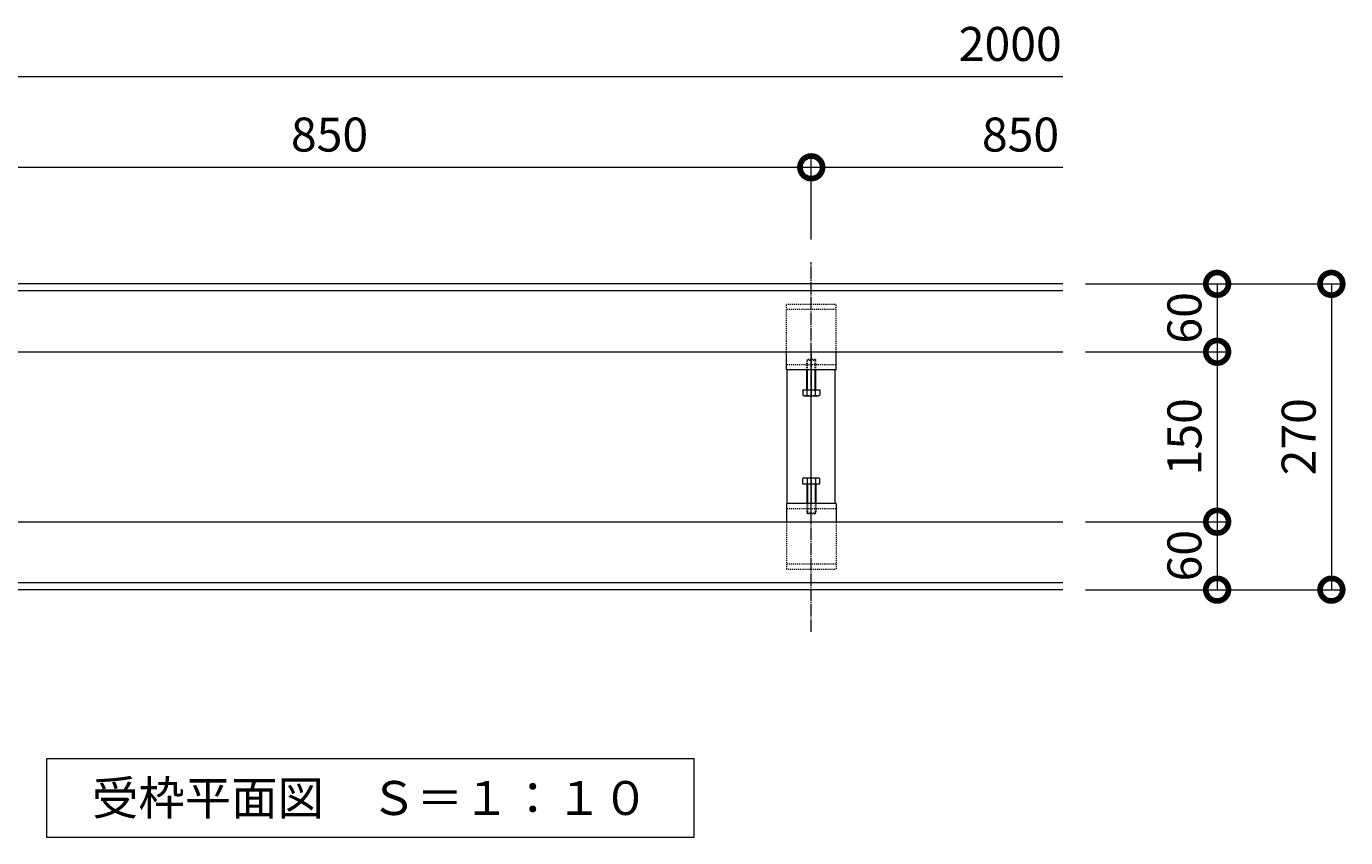
# Model space of a CAD drawing. Units: millimetres. Extents: x 1543 to 5262, y 1485 to 3042.
# Drawn here: x 4098 to 5262, y 1485 to 2201 of the extents above; entities that cross this region are included whole.
import ezdxf

# ---------------------------------------------------------------- set-up
doc = ezdxf.new("R2010")
doc.units = ezdxf.units.MM
for name, pattern in [('中心線（短）', [6.773333, 4.233333, -0.846667, 0.846667, -0.846667]), ('中心線（長）', [13.546667, 11.006667, -0.846667, 0.846667, -0.846667]), ('点線（標準）', [1.693333, 0.846667, -0.846667])]:
    doc.linetypes.add(name, pattern=pattern)
doc.layers.get('DEFPOINTS').update_dxf_attribs({"color": 8, "lineweight": 9})
for name, color, linetype, lineweight in [('(K)固定金具', 4, 'Continuous', 9), ('(K)寸法', 7, 'Continuous', 9), ('(K)寸法 @ 10', 7, 'Continuous', 9), ('(K)枠', 4, 'Continuous', 9), ('(K)見出し', 7, 'Continuous', 9), ('(K)見出し @ 10', 7, 'Continuous', 9)]:
    doc.layers.add(name, color=color, linetype=linetype, lineweight=lineweight)
doc.styles.add('(K)MSゴシック', font='MS Gothic.ttf')
doc.styles.add('文字_異尺度_H3.0', font='MS Gothic.ttf', dxfattribs={"height": 3})
doc.dimstyles.new('KAD-1', dxfattribs={"dimtxt": 3, "dimasz": 4, "dimexe": 1, "dimexo": 2, "dimgap": 1, "dimtad": 1, "dimdec": 1, "dimdsep": 46, "dimtxsty": '(K)MSゴシック', "dimblk": 'DOTSMALL', "dimcen": 0, "dimclrd": 7, "dimclre": 256, "dimclrt": 2, "dimadec": 0, "dimazin": 0, "dimtfac": 1, "dimtdec": 1, "dimtmove": 0, "dimatfit": 3, "dimldrblk": 'DOTSMALL', "dimfxl": 1, "dimtfill": 1, "dimlwd": -1, "dimlwe": -1, "dimarcsym": 0})

# ---------------------------------------------------------------- blocks, each defined once
blk = doc.blocks.new('_DotSmall')
at = {"color": 0, "linetype": 'ByBlock', "const_width": 0.5}
blk.add_lwpolyline([(-0.0625, 0, 1), (0.0625, 0, 1)], format="xyb", close=True, dxfattribs=at)
blk = doc.blocks.new('*D16')
at = {"layer": '(K)寸法 @ 10'}
for p, q in [((5032.3, 1974), (5259.2, 1974)), ((5032.3, 1704), (5259.2, 1704))]:
    blk.add_line(p, q, dxfattribs=at)
at = {"layer": '(K)寸法 @ 10', "color": 7}
blk.add_line((5249.2, 1974), (5249.2, 1704), dxfattribs=at)
at = {"layer": 'DEFPOINTS', "color": 0}
for p in [(5012.3, 1974), (5012.3, 1704), (5249.2, 1704)]:
    blk.add_point(p, dxfattribs=at)
at = {"layer": '(K)寸法 @ 10', "color": 7, "xscale": 40, "yscale": 40, "zscale": 40}
for p, rotation in [((5249.2, 1974), 90), ((5249.2, 1704), 270)]:
    blk.add_blockref('_DotSmall', p, dxfattribs=dict(at, rotation=rotation))
at = {"layer": '(K)寸法 @ 10', "color": 2, "linetype": '点線（標準）', "insert": (5224.2, 1839), "char_height": 30, "attachment_point": 5, "rotation": 90, "style": '(K)MSゴシック', "bg_fill": 3, "box_fill_scale": 1.1, "bg_fill_color": 9, "bg_fill_true_color": 13158600, "bg_fill_transparency": 0}
blk.add_mtext('270', dxfattribs=at)
blk = doc.blocks.new('*D17')
at = {"layer": '(K)寸法 @ 10'}
for p, q in [((5032.3, 1974), (5158.4, 1974)), ((5032.3, 1914), (5158.4, 1914))]:
    blk.add_line(p, q, dxfattribs=at)
at = {"layer": '(K)寸法 @ 10', "color": 7}
blk.add_line((5148.4, 1974), (5148.4, 1914), dxfattribs=at)
at = {"layer": 'DEFPOINTS', "color": 0}
for p in [(5012.3, 1974), (5012.3, 1914), (5148.4, 1914)]:
    blk.add_point(p, dxfattribs=at)
at = {"layer": '(K)寸法 @ 10', "color": 7, "xscale": 40, "yscale": 40, "zscale": 40}
for p, rotation in [((5148.4, 1974), 90), ((5148.4, 1914), 270)]:
    blk.add_blockref('_DotSmall', p, dxfattribs=dict(at, rotation=rotation))
at = {"layer": '(K)寸法 @ 10', "color": 2, "linetype": '点線（標準）', "insert": (5123.4, 1944), "char_height": 30, "attachment_point": 5, "rotation": 90, "style": '(K)MSゴシック', "bg_fill": 3, "box_fill_scale": 1.1, "bg_fill_color": 9, "bg_fill_true_color": 13158600, "bg_fill_transparency": 0}
blk.add_mtext('60', dxfattribs=at)
blk = doc.blocks.new('*D18')
at = {"layer": '(K)寸法 @ 10'}
for p, q in [((5032.3, 1914), (5158.4, 1914)), ((5032.3, 1764), (5158.4, 1764))]:
    blk.add_line(p, q, dxfattribs=at)
at = {"layer": '(K)寸法 @ 10', "color": 7}
blk.add_line((5148.4, 1914), (5148.4, 1764), dxfattribs=at)
at = {"layer": 'DEFPOINTS', "color": 0}
for p in [(5012.3, 1914), (5012.3, 1764), (5148.4, 1764)]:
    blk.add_point(p, dxfattribs=at)
at = {"layer": '(K)寸法 @ 10', "color": 7, "xscale": 40, "yscale": 40, "zscale": 40}
for p, rotation in [((5148.4, 1914), 90), ((5148.4, 1764), 270)]:
    blk.add_blockref('_DotSmall', p, dxfattribs=dict(at, rotation=rotation))
at = {"layer": '(K)寸法 @ 10', "color": 2, "linetype": '点線（標準）', "insert": (5123.4, 1839), "char_height": 30, "attachment_point": 5, "rotation": 90, "style": '(K)MSゴシック', "bg_fill": 3, "box_fill_scale": 1.1, "bg_fill_color": 9, "bg_fill_true_color": 13158600, "bg_fill_transparency": 0}
blk.add_mtext('150', dxfattribs=at)
blk = doc.blocks.new('*D19')
at = {"layer": '(K)寸法 @ 10'}
for p, q in [((5032.3, 1764), (5158.4, 1764)), ((5032.3, 1704), (5158.4, 1704))]:
    blk.add_line(p, q, dxfattribs=at)
at = {"layer": '(K)寸法 @ 10', "color": 7}
blk.add_line((5148.4, 1764), (5148.4, 1704), dxfattribs=at)
at = {"layer": 'DEFPOINTS', "color": 0}
for p in [(5012.3, 1764), (5012.3, 1704), (5148.4, 1704)]:
    blk.add_point(p, dxfattribs=at)
at = {"layer": '(K)寸法 @ 10', "color": 7, "xscale": 40, "yscale": 40, "zscale": 40}
for p, rotation in [((5148.4, 1764), 90), ((5148.4, 1704), 270)]:
    blk.add_blockref('_DotSmall', p, dxfattribs=dict(at, rotation=rotation))
at = {"layer": '(K)寸法 @ 10', "color": 2, "linetype": '点線（標準）', "insert": (5123.4, 1734), "char_height": 30, "attachment_point": 5, "rotation": 90, "style": '(K)MSゴシック', "bg_fill": 3, "box_fill_scale": 1.1, "bg_fill_color": 9, "bg_fill_true_color": 13158600, "bg_fill_transparency": 0}
blk.add_mtext('60', dxfattribs=at)
blk = doc.blocks.new('*D21')
at = {"layer": '(K)寸法 @ 10'}
for p, q in [((3940.3, 2013.3), (3940.3, 2086.9)), ((4790.3, 2013.3), (4790.3, 2086.9))]:
    blk.add_line(p, q, dxfattribs=at)
at = {"layer": '(K)寸法 @ 10', "color": 7}
blk.add_line((3940.3, 2076.9), (4790.3, 2076.9), dxfattribs=at)
at = {"layer": 'DEFPOINTS', "color": 0}
for p in [(4790.3, 2076.9), (3940.3, 1993.3), (4790.3, 1993.3)]:
    blk.add_point(p, dxfattribs=at)
at = {"layer": '(K)寸法 @ 10', "color": 7, "xscale": 40, "yscale": 40, "zscale": 40, "rotation": 180}
blk.add_blockref('_DotSmall', (3940.3, 2076.9), dxfattribs=at)
at = {"layer": '(K)寸法 @ 10', "color": 7, "xscale": 40, "yscale": 40, "zscale": 40}
blk.add_blockref('_DotSmall', (4790.3, 2076.9), dxfattribs=at)
at = {"layer": '(K)寸法 @ 10', "color": 2, "linetype": '点線（標準）', "insert": (4365.3, 2101.9), "char_height": 30, "attachment_point": 5, "style": '(K)MSゴシック', "bg_fill": 3, "box_fill_scale": 1.1, "bg_fill_color": 9, "bg_fill_true_color": 13158600, "bg_fill_transparency": 0}
blk.add_mtext('850', dxfattribs=at)

msp = doc.modelspace()

# ---------------------------------------------------------------- linework, layer by layer
at = {"layer": '(K)固定金具', "color": 4, "linetype": '点線（標準）'}
for p, q in [((4768.31, 1955.97), (4812.31, 1955.97)), ((4768.31, 1913.97), (4768.31, 1955.97)), ((4812.31, 1913.97), (4812.31, 1955.97)), ((4812.31, 1951.47), (4768.31, 1951.47)), ((4812.31, 1902.47), (4768.31, 1902.47)), ((4790.31, 1903.27), (4790.31, 1880.57)), ((4790.31, 1802.67), (4790.31, 1779.97)), ((4812.31, 1775.47), (4768.31, 1775.47)), ((4768.31, 1763.97), (4768.31, 1721.97)), ((4812.31, 1763.97), (4812.31, 1721.97)), ((4812.31, 1726.47), (4768.31, 1726.47)), ((4768.31, 1721.97), (4812.31, 1721.97))]:
    msp.add_line(p, q, dxfattribs=at)
at = {"layer": '(K)固定金具', "color": 4, "linetype": 'Continuous'}
for p, q in [((4768.31, 1897.97), (4768.31, 1913.97)), ((4812.31, 1897.97), (4812.31, 1913.97)), ((4812.31, 1897.97), (4768.31, 1897.97)), ((4769.1, 1779.97), (4769.1, 1897.97)), ((4811.52, 1779.97), (4811.52, 1897.97)), ((4790.31, 1802.67), (4790.31, 1875.27)), ((4768.31, 1779.97), (4768.31, 1763.97)), ((4812.31, 1779.97), (4768.31, 1779.97)), ((4812.31, 1779.97), (4812.31, 1763.97))]:
    msp.add_line(p, q, dxfattribs=at)
at = {"layer": '(K)固定金具', "color": 7, "linetype": '中心線（短）'}
for p, q in [((4790.31, 1912.1), (4790.31, 1873.1)), ((4790.31, 1765.84), (4790.31, 1804.84))]:
    msp.add_line(p, q, dxfattribs=at)
at = {"layer": '(K)固定金具', "color": 2, "linetype": '点線（標準）'}
for p, q in [((4786.31, 1906.39), (4786.98, 1907.07)), ((4794.31, 1906.39), (4786.31, 1906.39)), ((4786.31, 1897.97), (4786.31, 1906.39)), ((4793.63, 1907.07), (4786.98, 1907.07)), ((4786.98, 1897.97), (4786.98, 1907.07)), ((4793.63, 1907.07), (4794.31, 1906.39)), ((4793.63, 1897.97), (4793.63, 1907.07)), ((4794.31, 1897.97), (4794.31, 1906.39)), ((4786.31, 1779.97), (4786.31, 1771.55)), ((4794.31, 1771.55), (4786.31, 1771.55)), ((4786.31, 1771.55), (4786.98, 1770.87)), ((4786.98, 1779.97), (4786.98, 1770.87)), ((4793.63, 1770.87), (4786.98, 1770.87)), ((4793.63, 1779.97), (4793.63, 1770.87)), ((4793.63, 1770.87), (4794.31, 1771.55)), ((4794.31, 1779.97), (4794.31, 1771.55))]:
    msp.add_line(p, q, dxfattribs=at)
at = {"layer": '(K)固定金具', "color": 2, "linetype": 'Continuous'}
for p, q in [((4786.31, 1880.57), (4786.31, 1897.97)), ((4786.98, 1880.57), (4786.98, 1897.97)), ((4793.63, 1880.57), (4793.63, 1897.97)), ((4794.31, 1880.57), (4794.31, 1897.97)), ((4782.8, 1880.57), (4797.81, 1880.57)), ((4782.8, 1880.57), (4782.8, 1875.85)), ((4783.81, 1875.27), (4782.8, 1875.85)), ((4783.81, 1875.27), (4796.81, 1875.27)), ((4786.56, 1875.85), (4786.56, 1880.57)), ((4794.06, 1875.85), (4794.06, 1880.57)), ((4796.81, 1875.27), (4797.81, 1875.85)), ((4797.81, 1880.57), (4797.81, 1875.85)), ((4783.81, 1802.67), (4782.8, 1802.09)), ((4782.8, 1797.37), (4782.8, 1802.09)), ((4782.8, 1797.37), (4797.81, 1797.37)), ((4783.81, 1802.67), (4796.81, 1802.67)), ((4786.31, 1797.37), (4786.31, 1779.97)), ((4786.56, 1802.09), (4786.56, 1797.37)), ((4786.98, 1797.37), (4786.98, 1779.97)), ((4793.63, 1797.37), (4793.63, 1779.97)), ((4794.06, 1802.09), (4794.06, 1797.37)), ((4794.31, 1797.37), (4794.31, 1779.97)), ((4796.81, 1802.67), (4797.81, 1802.09)), ((4797.81, 1797.37), (4797.81, 1802.09))]:
    msp.add_line(p, q, dxfattribs=at)
for centre, radius, start, end in [((4785.02, 1879.69), 4.43, 240, 265.61575), ((4784.56, 1878.97), 3.7, 271.80423, 302.58003), ((4790.31, 1887.69), 12.42, 252.41205, 287.58797), ((4796.05, 1878.97), 3.7, 237.41998, 268.19579), ((4795.6, 1879.69), 4.43, 274.38426, 300.00002), ((4785.02, 1798.25), 4.43, 94.38425, 120), ((4784.56, 1798.97), 3.7, 57.41997, 88.19577), ((4790.31, 1790.25), 12.42, 72.41203, 107.58795), ((4796.05, 1798.97), 3.7, 91.80421, 122.58002), ((4795.6, 1798.25), 4.43, 59.99998, 85.61574)]:
    msp.add_arc(centre, radius, start, end, dxfattribs=at)
at = {"layer": '(K)寸法', "color": 7}
msp.add_line((5012.32, 2156.91), (3790.31, 2156.91), dxfattribs=at)
at = {"layer": '(K)枠', "color": 2, "linetype": 'Continuous'}
for p, q in [((5012.32, 1973.97), (3790.31, 1973.97)), ((5012.32, 1967.97), (3790.31, 1967.97)), ((3790.31, 1913.97), (5012.32, 1913.97)), ((3790.31, 1763.97), (5012.32, 1763.97)), ((5012.32, 1709.97), (3790.31, 1709.97)), ((5012.32, 1703.97), (3790.31, 1703.97))]:
    msp.add_line(p, q, dxfattribs=at)
at = {"layer": '(K)見出し'}
msp.add_lwpolyline([(4115.81, 1555.08), (4686.81, 1555.08), (4686.81, 1485.08), (4115.81, 1485.08)], close=True, dxfattribs=at)

# ---------------------------------------------------------------- texts
at = {"layer": '(K)寸法', "color": 2, "char_height": 30, "attachment_point": 5, "style": '(K)MSゴシック', "bg_fill": 3, "box_fill_scale": 1.1, "bg_fill_color": 9, "bg_fill_true_color": 13158600, "bg_fill_transparency": 0}
for s, insert in [('2000', (4965.85, 2181.91)), ('850', (4974.94, 2101.91))]:
    msp.add_mtext(s, dxfattribs=dict(at, insert=insert))
at = {"layer": '(K)見出し @ 10', "color": 2, "insert": (4401.31, 1520.08), "char_height": 30, "attachment_point": 5, "style": '文字_異尺度_H3.0'}
msp.add_mtext_dynamic_manual_height_columns('受枠平面図\u3000Ｓ＝１：１０', width=547.8222, gutter_width=150, heights=[-35.03], dxfattribs=at)

# ---------------------------------------------------------------- dimensions: what is measured, and where the dimension line sits
at = {"layer": '(K)寸法 @ 10'}
dim = msp.add_linear_dim(base=(4790.31, 2076.91), p1=(3940.31, 1993.26), p2=(4790.31, 1993.26), dimstyle='KAD-1', override={"dimscale": 2}, dxfattribs=at)
dim.commit()
dim.dimension.update_dxf_attribs({"geometry": '*D21', "text_midpoint": (4365.31, 2101.91)})

# ---------------------------------------------------------------- next in the draw order: linework, layer by layer
at = {"layer": '(K)固定金具', "color": 7, "linetype": '中心線（長）'}
msp.add_line((4790.31, 1666.68), (4790.31, 1993.26), dxfattribs=at)
at = {"layer": '(K)寸法', "color": 7}
msp.add_line((4790.31, 2076.91), (5012.32, 2076.91), dxfattribs=at)

# ---------------------------------------------------------------- next in the draw order: dimensions: what is measured, and where the dimension line sits
at = {"layer": '(K)寸法 @ 10'}
dim = msp.add_linear_dim(base=(5249.24, 1703.97), p1=(5012.32, 1973.97), p2=(5012.32, 1703.97), angle=90, dimstyle='KAD-1', override={"dimscale": 2}, dxfattribs=at)
dim.commit()
dim.dimension.update_dxf_attribs({"geometry": '*D16', "text_midpoint": (5224.24, 1838.97)})

# ---------------------------------------------------------------- next in the draw order: dimensions: what is measured, and where the dimension line sits
dim = msp.add_linear_dim(base=(5148.39, 1913.97), p1=(5012.32, 1973.97), p2=(5012.32, 1913.97), angle=90, dimstyle='KAD-1', override={"dimscale": 2}, dxfattribs=at)
dim.commit()
dim.dimension.update_dxf_attribs({"geometry": '*D17', "text_midpoint": (5123.39, 1943.97)})

# ---------------------------------------------------------------- next in the draw order: dimensions: what is measured, and where the dimension line sits
dim = msp.add_linear_dim(base=(5148.39, 1763.97), p1=(5012.32, 1913.97), p2=(5012.32, 1763.97), angle=90, dimstyle='KAD-1', override={"dimscale": 2}, dxfattribs=at)
dim.commit()
dim.dimension.update_dxf_attribs({"geometry": '*D18', "text_midpoint": (5123.38, 1838.97)})

# ---------------------------------------------------------------- next in the draw order: dimensions: what is measured, and where the dimension line sits
dim = msp.add_linear_dim(base=(5148.39, 1703.97), p1=(5012.32, 1763.97), p2=(5012.32, 1703.97), angle=90, dimstyle='KAD-1', override={"dimscale": 2}, dxfattribs=at)
dim.commit()
dim.dimension.update_dxf_attribs({"geometry": '*D19', "text_midpoint": (5123.39, 1733.97)})

doc.saveas('drawing.dxf')
